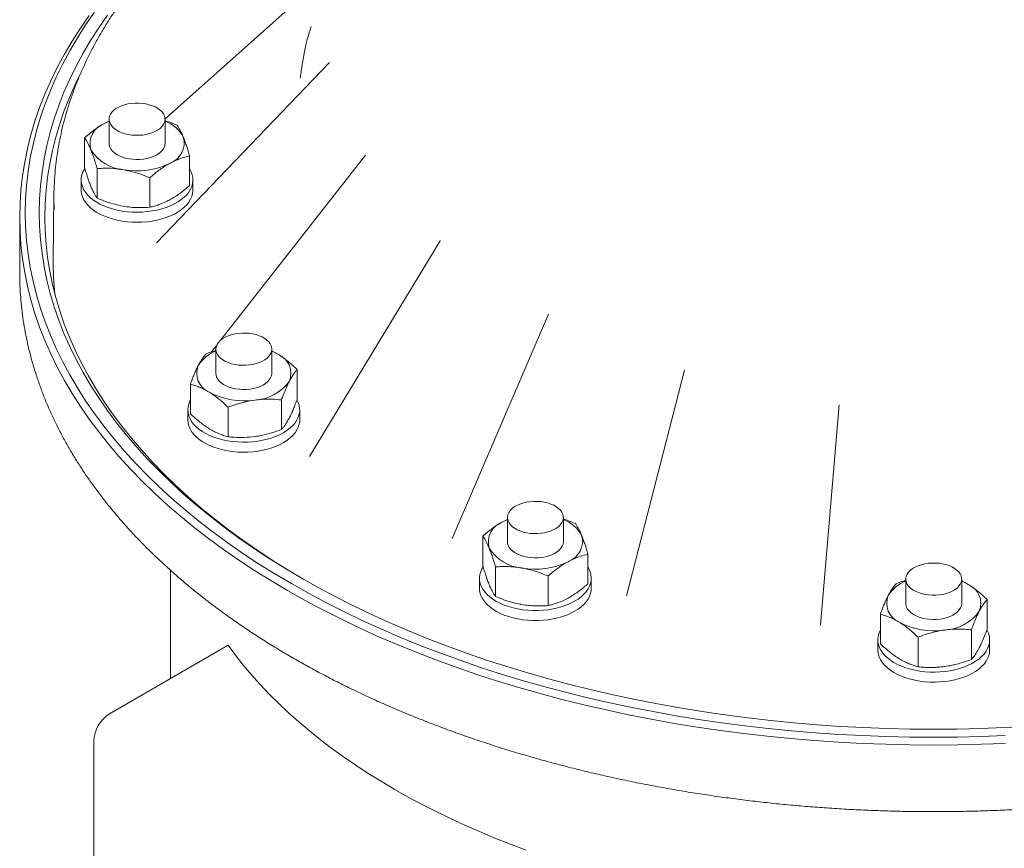
# Model space of a CAD drawing. Units: millimetres. Extents: x 4 to 417, y 5 to 293.
# Drawn here: x 106 to 141, y 172 to 202 of the extents above; entities that cross this region are included whole.
import ezdxf

# ---------------------------------------------------------------- set-up
doc = ezdxf.new("R2010")
doc.units = ezdxf.units.MM

msp = doc.modelspace()

# ---------------------------------------------------------------- linework, layer by layer
at = {"color": 7, "linetype": 'Continuous', "lineweight": 0}
for p, q in [((116.735, 203.805), (110.728, 198.455)), ((116.601, 200.457), (110.426, 194.018)), ((116.614, 200.467), (116.603, 200.456)), ((115.566, 199.921), (115.567, 199.927)), ((108.728, 198.44), (108.728, 197.575)), ((110.728, 197.575), (110.728, 198.44)), ((107.848, 196.717), (107.848, 197.776)), ((111.609, 196.067), (111.609, 197.126)), ((117.903, 197.153), (112.724, 190.542)), ((108.3, 195.615), (108.3, 196.673)), ((107.728, 196.268), (107.728, 195.909)), ((110.181, 195.29), (110.181, 196.348)), ((111.728, 195.909), (111.728, 196.268)), ((106.753, 195.697), (106.729, 193.408)), ((105.528, 194.929), (105.528, 192.969)), ((120.567, 194.091), (115.895, 186.377)), ((120.575, 194.1), (120.569, 194.09)), ((105.531, 192.753), (105.528, 192.969)), ((124.446, 191.471), (120.997, 183.445)), ((112.576, 190.354), (112.391, 190.117)), ((112.547, 190.214), (112.547, 189.348)), ((114.547, 189.348), (114.547, 190.214)), ((115.457, 188.427), (115.457, 189.486)), ((129.308, 189.465), (127.236, 181.389)), ((111.636, 187.905), (111.636, 188.963)), ((112.983, 187.08), (112.983, 188.139)), ((114.894, 187.342), (114.894, 188.4)), ((134.85, 188.224), (134.178, 180.344)), ((111.547, 188.042), (111.547, 187.683)), ((115.547, 187.683), (115.547, 188.042)), ((122.812, 184.04), (122.978, 184.123)), ((122.978, 184.192), (122.978, 183.326)), ((124.978, 183.326), (124.978, 184.192)), ((122.098, 182.469), (122.098, 183.527)), ((125.859, 181.819), (125.859, 182.877)), ((110.928, 182.301), (110.928, 178.433)), ((122.55, 181.366), (122.55, 182.425)), ((121.978, 182.02), (121.978, 181.661)), ((124.431, 181.041), (124.431, 182.1)), ((125.978, 181.661), (125.978, 182.02)), ((137.228, 181.988), (137.228, 181.122)), ((139.228, 181.122), (139.228, 181.988)), ((140.138, 180.201), (140.138, 181.259)), ((136.318, 179.678), (136.318, 180.737)), ((139.575, 179.115), (139.575, 180.174)), ((136.228, 179.816), (136.228, 179.456)), ((137.665, 178.854), (137.665, 179.912)), ((140.228, 179.456), (140.228, 179.816)), ((112.985, 179.62), (108.742, 177.171)), ((108.176, 156.267), (108.176, 176.191))]:
    msp.add_line(p, q, dxfattribs=at)
at = {"color": 7, "linetype": 'Continuous', "lineweight": 0, "flags": 128}
for points in [[(140.778, 176.389), (139.929, 176.356), (139.079, 176.337), (138.228, 176.331), (137.378, 176.337), (136.527, 176.356), (135.678, 176.389), (134.831, 176.433), (133.986, 176.491), (133.144, 176.562), (132.306, 176.645), (131.471, 176.741), (130.641, 176.849), (129.817, 176.97), (128.998, 177.103), (128.185, 177.249), (127.38, 177.407), (126.581, 177.577), (125.791, 177.759), (125.009, 177.953), (124.237, 178.158), (123.474, 178.376), (122.721, 178.604), (121.978, 178.844), (121.247, 179.095), (120.528, 179.358), (119.82, 179.63), (119.125, 179.914), (118.444, 180.208), (117.775, 180.512), (117.121, 180.826), (116.482, 181.15), (115.857, 181.483), (115.247, 181.826), (114.654, 182.178), (114.076, 182.538), (113.515, 182.908), (112.971, 183.285), (112.444, 183.671), (111.935, 184.065), (111.444, 184.466), (110.972, 184.874), (110.518, 185.289), (110.083, 185.712), (109.667, 186.14), (109.271, 186.575), (108.894, 187.015), (108.538, 187.461), (108.202, 187.913), (107.887, 188.369), (107.593, 188.83), (107.319, 189.295), (107.067, 189.764), (106.836, 190.237), (106.626, 190.713), (106.439, 191.192), (106.273, 191.673), (106.129, 192.157), (106.006, 192.644), (105.906, 193.131), (105.829, 193.62), (105.773, 194.111), (105.74, 194.601), (105.728, 195.092), (105.74, 195.584), (105.773, 196.074), (105.829, 196.565), (105.906, 197.054), (106.006, 197.541), (106.129, 198.027), (106.273, 198.512), (106.439, 198.993), (106.626, 199.472), (106.836, 199.948), (107.067, 200.421), (107.319, 200.89), (107.593, 201.355), (107.887, 201.816), (108.202, 202.272)], [(140.794, 176.11), (139.94, 176.078), (139.084, 176.058), (138.228, 176.052), (137.372, 176.058), (136.517, 176.078), (135.663, 176.11), (134.81, 176.155), (133.96, 176.213), (133.113, 176.284), (132.269, 176.368), (131.43, 176.464), (130.595, 176.574), (129.765, 176.695), (128.941, 176.829), (128.123, 176.976), (127.313, 177.135), (126.51, 177.306), (125.715, 177.489), (124.928, 177.684), (124.151, 177.891), (123.383, 178.109), (122.625, 178.34), (121.878, 178.581), (121.143, 178.834), (120.419, 179.097), (119.707, 179.372), (119.008, 179.657), (118.322, 179.953), (117.65, 180.259), (116.991, 180.575), (116.348, 180.901), (115.719, 181.236), (115.106, 181.581), (114.509, 181.935), (113.928, 182.298), (113.363, 182.669), (112.816, 183.049), (112.286, 183.437), (111.774, 183.833), (111.279, 184.237), (110.804, 184.648), (110.347, 185.066), (109.909, 185.491), (109.491, 185.922), (109.093, 186.359), (108.714, 186.802), (108.355, 187.251), (108.018, 187.705), (107.7, 188.164), (107.404, 188.628), (107.129, 189.096), (106.875, 189.568), (106.643, 190.043), (106.432, 190.522), (106.243, 191.004), (106.076, 191.489), (105.931, 191.976), (105.808, 192.465), (105.708, 192.956), (105.629, 193.448), (105.573, 193.941), (105.54, 194.435), (105.528, 194.929), (105.54, 195.423), (105.573, 195.917), (105.629, 196.41), (105.708, 196.902), (105.808, 197.393), (105.931, 197.882), (106.076, 198.369), (106.243, 198.854), (106.432, 199.336), (106.643, 199.815), (106.875, 200.291), (107.129, 200.763), (107.404, 201.231), (107.7, 201.694), (108.018, 202.153)], [(141.573, 176.72), (140.739, 176.676), (139.903, 176.645), (139.066, 176.626), (138.228, 176.619), (137.391, 176.626), (136.554, 176.645), (135.718, 176.676), (134.883, 176.72), (134.051, 176.777), (133.222, 176.847), (132.397, 176.929), (131.575, 177.023), (130.758, 177.13), (129.946, 177.249), (129.14, 177.38), (128.34, 177.523), (127.546, 177.679), (126.761, 177.846), (125.982, 178.025), (125.213, 178.216), (124.452, 178.419), (123.701, 178.633), (122.959, 178.858), (122.228, 179.094), (121.508, 179.341), (120.8, 179.6), (120.103, 179.868), (119.419, 180.147), (118.748, 180.437), (118.09, 180.736), (117.446, 181.045), (116.816, 181.364), (116.201, 181.692), (115.601, 182.03), (115.016, 182.376), (114.448, 182.731), (113.895, 183.095), (113.36, 183.467), (112.841, 183.847), (112.34, 184.234), (111.856, 184.629), (111.391, 185.031), (110.944, 185.44), (110.515, 185.856), (110.106, 186.278), (109.716, 186.706), (109.346, 187.14), (108.995, 187.579), (108.664, 188.023), (108.354, 188.472), (108.064, 188.926), (107.794, 189.384), (107.546, 189.846), (107.319, 190.311), (107.112, 190.78), (106.928, 191.252), (106.764, 191.726), (106.622, 192.203), (106.502, 192.681), (106.404, 193.161), (106.327, 193.643), (106.272, 194.126), (106.239, 194.609), (106.228, 195.092), (106.239, 195.576), (106.272, 196.059), (106.327, 196.542), (106.404, 197.023), (106.502, 197.504), (106.622, 197.982), (106.764, 198.459), (106.928, 198.933), (107.112, 199.405), (107.319, 199.874), (107.546, 200.339), (107.794, 200.801), (108.064, 201.259), (108.354, 201.713), (108.664, 202.162)], [(115.693, 181.977), (115.161, 182.293), (114.596, 182.645), (114.047, 183.007), (113.515, 183.376), (113, 183.754), (112.502, 184.139), (112.021, 184.531), (111.559, 184.931), (111.114, 185.337), (110.689, 185.75), (110.282, 186.17), (109.894, 186.595), (109.526, 187.026), (109.178, 187.462), (108.849, 187.904), (108.54, 188.35), (108.252, 188.801), (107.985, 189.256), (107.738, 189.715), (107.512, 190.178), (107.307, 190.644), (107.123, 191.112), (106.961, 191.584), (106.82, 192.057), (106.7, 192.533), (106.602, 193.01), (106.526, 193.489), (106.472, 193.968), (106.439, 194.449), (106.428, 194.929), (106.439, 195.41), (106.472, 195.89), (106.526, 196.369), (106.602, 196.848), (106.7, 197.325), (106.82, 197.801), (106.961, 198.275), (107.123, 198.746), (107.307, 199.215), (107.512, 199.68), (107.678, 200.024)], [(110.727, 198.406), (110.71, 198.331), (110.677, 198.258), (110.628, 198.188), (110.563, 198.122), (110.484, 198.062), (110.392, 198.009), (110.289, 197.962), (110.176, 197.924), (110.055, 197.895), (109.929, 197.875), (109.8, 197.864), (109.669, 197.864), (109.539, 197.873), (109.413, 197.893), (109.291, 197.921), (109.178, 197.958), (109.073, 198.004), (108.98, 198.057), (108.9, 198.117), (108.834, 198.182), (108.783, 198.251), (108.749, 198.324), (108.731, 198.399), (108.73, 198.475), (108.746, 198.549), (108.779, 198.623), (108.829, 198.692), (108.893, 198.758), (108.972, 198.818), (109.064, 198.872), (109.168, 198.918), (109.281, 198.956), (109.401, 198.986), (109.527, 199.006), (109.657, 199.016), (109.788, 199.017), (109.917, 199.007), (110.044, 198.988), (110.165, 198.96), (110.279, 198.922), (110.383, 198.877), (110.476, 198.824), (110.556, 198.764), (110.622, 198.699), (110.673, 198.629), (110.708, 198.556), (110.726, 198.482), (110.727, 198.406)], [(108.728, 198.368), (108.697, 198.355), (108.562, 198.289)], [(108.728, 197.575), (108.733, 197.516), (108.755, 197.442), (108.794, 197.369), (108.848, 197.301), (108.918, 197.237), (109.001, 197.179), (109.097, 197.127), (109.203, 197.083), (109.319, 197.048), (109.441, 197.022), (109.569, 197.005), (109.699, 196.998), (109.83, 197), (109.959, 197.013), (110.084, 197.035), (110.203, 197.067), (110.314, 197.107), (110.414, 197.155), (110.504, 197.21), (110.579, 197.272), (110.641, 197.338), (110.686, 197.409)], [(111.609, 196.661), (111.612, 196.657), (111.665, 196.556), (111.702, 196.453), (111.723, 196.349), (111.728, 196.244), (111.716, 196.139), (111.687, 196.035), (111.642, 195.933), (111.582, 195.834), (111.505, 195.739), (111.415, 195.648), (111.31, 195.562), (111.192, 195.482), (111.062, 195.408), (110.921, 195.341), (110.77, 195.283), (110.61, 195.232), (110.444, 195.19), (110.271, 195.157), (110.093, 195.133), (109.913, 195.119), (109.731, 195.114), (109.549, 195.118), (109.369, 195.132), (109.192, 195.156), (109.019, 195.189), (108.852, 195.231), (108.692, 195.281), (108.54, 195.339), (108.399, 195.406), (108.269, 195.479), (108.15, 195.559), (108.045, 195.645), (107.954, 195.736), (107.877, 195.831), (107.816, 195.93), (107.771, 196.032), (107.742, 196.135), (107.729, 196.24), (107.733, 196.345), (107.753, 196.45), (107.79, 196.553), (107.843, 196.653), (107.857, 196.676)], [(111.728, 195.909), (111.728, 195.884), (111.716, 195.78), (111.687, 195.676), (111.642, 195.574), (111.582, 195.475), (111.505, 195.379), (111.415, 195.288), (111.31, 195.202), (111.192, 195.122), (111.062, 195.049), (110.921, 194.982), (110.77, 194.923), (110.61, 194.873), (110.444, 194.831), (110.271, 194.798), (110.093, 194.774), (109.913, 194.759), (109.731, 194.754), (109.549, 194.759), (109.369, 194.773), (109.192, 194.797), (109.019, 194.83), (108.852, 194.871), (108.692, 194.922), (108.54, 194.98), (108.399, 195.046), (108.269, 195.12), (108.15, 195.2), (108.045, 195.285), (107.954, 195.376), (107.877, 195.472), (107.816, 195.571), (107.771, 195.672), (107.742, 195.776), (107.729, 195.881), (107.728, 195.909)], [(114.441, 190.472), (114.492, 190.403), (114.526, 190.33), (114.544, 190.255), (114.545, 190.18), (114.529, 190.105), (114.495, 190.032), (114.446, 189.962), (114.381, 189.896), (114.302, 189.836), (114.21, 189.782), (114.107, 189.736), (113.994, 189.698), (113.874, 189.668), (113.748, 189.648), (113.618, 189.638), (113.487, 189.638), (113.357, 189.647), (113.231, 189.666), (113.11, 189.695), (112.996, 189.732), (112.892, 189.778), (112.799, 189.831), (112.718, 189.89), (112.652, 189.955), (112.602, 190.025), (112.567, 190.098), (112.549, 190.173), (112.548, 190.248), (112.565, 190.323), (112.598, 190.396), (112.647, 190.466), (112.712, 190.532), (112.791, 190.592), (112.883, 190.646), (112.986, 190.692), (113.099, 190.73), (113.219, 190.759), (113.346, 190.779), (113.475, 190.79), (113.606, 190.79), (113.736, 190.781), (113.862, 190.762), (113.983, 190.733), (114.097, 190.696), (114.201, 190.65), (114.294, 190.597), (114.375, 190.538), (114.441, 190.472)], [(114.547, 190.142), (114.654, 190.093), (114.783, 190.022)], [(112.547, 189.348), (112.552, 189.29), (112.573, 189.215), (112.612, 189.143), (112.666, 189.074), (112.736, 189.01), (112.819, 188.952), (112.915, 188.901), (113.022, 188.857), (113.137, 188.822), (113.26, 188.795), (113.387, 188.778), (113.517, 188.771), (113.648, 188.774), (113.777, 188.787), (113.902, 188.809), (114.021, 188.84), (114.132, 188.88), (114.233, 188.928), (114.322, 188.984), (114.398, 189.045), (114.459, 189.112), (114.505, 189.183), (114.534, 189.256), (114.546, 189.332), (114.547, 189.348)], [(115.448, 188.401), (115.494, 188.304), (115.528, 188.201), (115.544, 188.096), (115.545, 187.991), (115.528, 187.886), (115.496, 187.783), (115.447, 187.682), (115.382, 187.584), (115.302, 187.489), (115.208, 187.399), (115.1, 187.315), (114.979, 187.236), (114.846, 187.164), (114.702, 187.1), (114.549, 187.043), (114.388, 186.994), (114.219, 186.955), (114.045, 186.924), (113.867, 186.902), (113.686, 186.89), (113.504, 186.888), (113.322, 186.895), (113.143, 186.911), (112.966, 186.937), (112.795, 186.972), (112.629, 187.016), (112.471, 187.068), (112.322, 187.129), (112.184, 187.197), (112.056, 187.272), (111.941, 187.353), (111.839, 187.441), (111.752, 187.533), (111.679, 187.629), (111.622, 187.729), (111.58, 187.831), (111.555, 187.935), (111.547, 188.04), (111.555, 188.145), (111.579, 188.249), (111.62, 188.352), (111.636, 188.384)], [(115.547, 187.683), (115.545, 187.632), (115.528, 187.527), (115.496, 187.424), (115.447, 187.323), (115.382, 187.224), (115.302, 187.13), (115.208, 187.04), (115.1, 186.955), (114.979, 186.877), (114.846, 186.805), (114.702, 186.74), (114.549, 186.684), (114.388, 186.635), (114.219, 186.595), (114.045, 186.565), (113.867, 186.543), (113.686, 186.531), (113.504, 186.528), (113.322, 186.535), (113.143, 186.552), (112.966, 186.578), (112.795, 186.613), (112.629, 186.657), (112.471, 186.709), (112.322, 186.77), (112.184, 186.838), (112.056, 186.913), (111.941, 186.994), (111.839, 187.081), (111.752, 187.173), (111.679, 187.27), (111.622, 187.369), (111.58, 187.472), (111.555, 187.576), (111.547, 187.681), (111.547, 187.683)], [(124.529, 184.674), (124.633, 184.628), (124.726, 184.575), (124.806, 184.515), (124.872, 184.45), (124.923, 184.381), (124.958, 184.308), (124.976, 184.233), (124.977, 184.158), (124.96, 184.083), (124.927, 184.01), (124.878, 183.94), (124.813, 183.874), (124.734, 183.814), (124.642, 183.76), (124.539, 183.714), (124.426, 183.676), (124.305, 183.646), (124.179, 183.626), (124.05, 183.616), (123.919, 183.616), (123.789, 183.625), (123.663, 183.644), (123.541, 183.673), (123.428, 183.71), (123.323, 183.756), (123.23, 183.809), (123.15, 183.868), (123.084, 183.933), (123.033, 184.003), (122.999, 184.076), (122.981, 184.151), (122.98, 184.226), (122.996, 184.301), (123.029, 184.374), (123.079, 184.444), (123.143, 184.51), (123.222, 184.57), (123.314, 184.624), (123.418, 184.67), (123.531, 184.708), (123.651, 184.737), (123.777, 184.757), (123.907, 184.768), (124.038, 184.768), (124.167, 184.759), (124.294, 184.74), (124.415, 184.711), (124.529, 184.674)], [(122.812, 184.04), (122.947, 184.107), (122.978, 184.12)], [(122.978, 183.326), (122.983, 183.268), (123.005, 183.193), (123.044, 183.121), (123.098, 183.052), (123.168, 182.988), (123.251, 182.93), (123.347, 182.879), (123.453, 182.835), (123.569, 182.8), (123.691, 182.773), (123.819, 182.756), (123.949, 182.749), (124.08, 182.752), (124.209, 182.765), (124.334, 182.787), (124.453, 182.818), (124.564, 182.858), (124.664, 182.906), (124.754, 182.962), (124.829, 183.023), (124.891, 183.09), (124.936, 183.161), (124.965, 183.234), (124.978, 183.309), (124.978, 183.326)], [(138.288, 182.564), (138.417, 182.554), (138.544, 182.535), (138.665, 182.507), (138.779, 182.47), (138.883, 182.424), (138.976, 182.371), (139.056, 182.311), (139.122, 182.246), (139.173, 182.176), (139.208, 182.104), (139.226, 182.029), (139.227, 181.953), (139.21, 181.878), (139.177, 181.805), (139.128, 181.735), (139.063, 181.67), (138.984, 181.61), (138.892, 181.556), (138.789, 181.51), (138.676, 181.471), (138.555, 181.442), (138.429, 181.422), (138.3, 181.412), (138.169, 181.411), (138.039, 181.421), (137.913, 181.44), (137.791, 181.468), (137.678, 181.506), (137.573, 181.551), (137.48, 181.604), (137.4, 181.664), (137.334, 181.729), (137.283, 181.799), (137.249, 181.872), (137.231, 181.946), (137.23, 182.022), (137.246, 182.097), (137.279, 182.17), (137.329, 182.24), (137.393, 182.305), (137.472, 182.366), (137.564, 182.419), (137.668, 182.466), (137.781, 182.504), (137.901, 182.533), (138.027, 182.553), (138.157, 182.563), (138.288, 182.564)], [(125.859, 182.413), (125.89, 182.358), (125.936, 182.256), (125.965, 182.153), (125.978, 182.048), (125.974, 181.943), (125.953, 181.838), (125.917, 181.735), (125.864, 181.635), (125.795, 181.537), (125.712, 181.444), (125.614, 181.355), (125.503, 181.272), (125.378, 181.195), (125.243, 181.125), (125.097, 181.063), (124.941, 181.008), (124.778, 180.962), (124.608, 180.924), (124.433, 180.895), (124.254, 180.876), (124.072, 180.867), (123.89, 180.866), (123.709, 180.876), (123.53, 180.895), (123.354, 180.923), (123.184, 180.96), (123.021, 181.006), (122.865, 181.061), (122.718, 181.123), (122.582, 181.193), (122.458, 181.27), (122.346, 181.353), (122.248, 181.441), (122.164, 181.534), (122.095, 181.632), (122.041, 181.732), (122.004, 181.835), (121.983, 181.939), (121.979, 182.044), (121.991, 182.149), (122.02, 182.253), (122.064, 182.355), (122.107, 182.428)], [(139.465, 181.795), (139.336, 181.866), (139.228, 181.916)], [(125.978, 181.661), (125.974, 181.584), (125.953, 181.479), (125.917, 181.376), (125.864, 181.276), (125.795, 181.178), (125.712, 181.085), (125.614, 180.996), (125.503, 180.913), (125.378, 180.836), (125.243, 180.766), (125.097, 180.703), (124.941, 180.649), (124.778, 180.602), (124.608, 180.565), (124.433, 180.536), (124.254, 180.517), (124.072, 180.507), (123.89, 180.507), (123.709, 180.516), (123.53, 180.535), (123.354, 180.564), (123.184, 180.601), (123.021, 180.647), (122.865, 180.701), (122.718, 180.764), (122.582, 180.834), (122.458, 180.91), (122.346, 180.993), (122.248, 181.082), (122.164, 181.175), (122.095, 181.272), (122.041, 181.373), (122.004, 181.476), (121.983, 181.58), (121.978, 181.661)], [(137.228, 181.122), (137.233, 181.063), (137.255, 180.989), (137.294, 180.917), (137.348, 180.848), (137.418, 180.784), (137.501, 180.726), (137.597, 180.675), (137.703, 180.631), (137.819, 180.595), (137.941, 180.569), (138.069, 180.552), (138.199, 180.545), (138.33, 180.548), (138.459, 180.56), (138.584, 180.582), (138.703, 180.614), (138.814, 180.654), (138.914, 180.702), (139.004, 180.757), (139.079, 180.819), (139.141, 180.886), (139.186, 180.956), (139.215, 181.03), (139.228, 181.105), (139.228, 181.122)], [(140.131, 180.171), (140.153, 180.129), (140.195, 180.026), (140.22, 179.922), (140.228, 179.817), (140.22, 179.712), (140.196, 179.608), (140.155, 179.506), (140.098, 179.406), (140.026, 179.309), (139.939, 179.217), (139.837, 179.13), (139.723, 179.048), (139.596, 178.973), (139.457, 178.905), (139.309, 178.844), (139.151, 178.791), (138.986, 178.747), (138.814, 178.712), (138.638, 178.686), (138.458, 178.669), (138.277, 178.661), (138.095, 178.664), (137.914, 178.675), (137.736, 178.697), (137.561, 178.727), (137.393, 178.767), (137.231, 178.815), (137.077, 178.871), (136.933, 178.936), (136.8, 179.007), (136.679, 179.086), (136.57, 179.17), (136.475, 179.26), (136.395, 179.354), (136.33, 179.452), (136.281, 179.553), (136.247, 179.657), (136.23, 179.761), (136.23, 179.866), (136.247, 179.971), (136.279, 180.074), (136.318, 180.158)], [(123.65, 172.296), (123.085, 172.508), (122.529, 172.727), (121.983, 172.955), (121.447, 173.19), (120.92, 173.433), (120.405, 173.683), (119.9, 173.94), (119.406, 174.205), (118.924, 174.477), (118.454, 174.755), (117.996, 175.04), (117.549, 175.331), (117.116, 175.629), (116.695, 175.933), (116.288, 176.242), (115.894, 176.558), (115.513, 176.879), (115.147, 177.205), (114.794, 177.536), (114.456, 177.872), (114.132, 178.213), (113.822, 178.559), (113.528, 178.908), (113.249, 179.262), (112.985, 179.62)], [(140.228, 179.456), (140.22, 179.353), (140.196, 179.249), (140.155, 179.146), (140.098, 179.047), (140.026, 178.95), (139.939, 178.858), (139.837, 178.771), (139.723, 178.689), (139.596, 178.614), (139.457, 178.545), (139.309, 178.485), (139.151, 178.432), (138.986, 178.388), (138.814, 178.352), (138.638, 178.326), (138.458, 178.309), (138.277, 178.302), (138.095, 178.304), (137.914, 178.316), (137.736, 178.337), (137.561, 178.368), (137.393, 178.407), (137.231, 178.456), (137.077, 178.512), (136.933, 178.576), (136.8, 178.648), (136.679, 178.726), (136.57, 178.811), (136.475, 178.9), (136.395, 178.995), (136.33, 179.093), (136.281, 179.194), (136.247, 179.297), (136.23, 179.402), (136.228, 179.456)]]:
    msp.add_lwpolyline(points, dxfattribs=at)
at = {"color": 7, "linetype": 'Continuous', "lineweight": 0}
for centre, radius, start, end in [((110.367, 197.291), 1.136, 26.6566, 71.4727), ((108.819, 197.558), 0.774, 109.4311, 195.7309), ((110.637, 197.591), 0.774, 289.4311, 15.7309), ((109.348, 198.12), 1.489, 211.2028, 265.8637), ((110.37, 197.577), 0.358, 331.9467, 359.5695), ((109.728, 199.228), 2.639, 259.3448, 296.2305), ((117.249, 195.585), 10.496, 176.7613, 182.0899), ((117.258, 193.297), 10.53, 179.3925, 186.115), ((112.953, 189.002), 1.21, 109.6, 148.7413), ((114.501, 189.348), 0.73, 337.3578, 67.2667), ((112.592, 189.349), 0.73, 157.3578, 247.2667), ((113.861, 190.007), 1.616, 272.7341, 324.4063), ((113.537, 190.923), 2.561, 241.3673, 279.0153), ((123.069, 183.31), 0.774, 109.4311, 195.7309), ((124.572, 182.991), 1.2, 27.91, 70.2193), ((124.887, 183.343), 0.774, 289.4311, 15.7309), ((123.598, 183.872), 1.489, 211.2028, 265.8637), ((123.978, 184.979), 2.639, 259.3448, 296.2305), ((137.68, 180.72), 1.278, 110.6841, 147.6572), ((139.183, 181.122), 0.73, 337.3578, 67.2667), ((137.274, 181.122), 0.73, 157.3578, 247.2667), ((138.543, 181.781), 1.616, 272.7341, 324.4063), ((138.219, 182.696), 2.561, 241.3673, 279.0153), ((109.396, 176.14), 1.22, 122.3869, 177.6131)]:
    msp.add_arc(centre, radius, start, end, dxfattribs=at)
for points, knots in [([(111.636, 205.412), (111.606, 205.384), (111.451, 205.244), (111.185, 204.987), (110.838, 204.64), (110.505, 204.289), (110.186, 203.933), (109.88, 203.573), (109.587, 203.21), (109.308, 202.843), (109.043, 202.472), (108.792, 202.098), (108.555, 201.72), (108.333, 201.34), (108.124, 200.957), (107.93, 200.572), (107.751, 200.184), (107.586, 199.794), (107.436, 199.402), (107.301, 199.008), (107.18, 198.613), (107.074, 198.216), (106.983, 197.818), (106.908, 197.419), (106.846, 197.02), (106.801, 196.62), (106.776, 196.343), (106.771, 196.2), (106.77, 196.19)], [0, 0, 0, 0, 0.01021, 0.051569, 0.092918, 0.134258, 0.175585, 0.216897, 0.258194, 0.299472, 0.34073, 0.381966, 0.423177, 0.464362, 0.505519, 0.546647, 0.587744, 0.62881, 0.669843, 0.710845, 0.751816, 0.792757, 0.833669, 0.874556, 0.915419, 0.956263, 0.997091, 1, 1, 1, 1]), ([(115.956, 201.757), (115.901, 201.583), (115.785, 201.218), (115.714, 200.841), (115.677, 200.644)], [0, 0, 0, 0, 0.476975, 1, 1, 1, 1]), ([(115.676, 200.645), (115.65, 200.493), (115.609, 200.254), (115.579, 200.014), (115.569, 199.927)], [0, 0, 0, 0, 0.637413, 1, 1, 1, 1]), ([(108.562, 198.289), (108.579, 198.298), (108.634, 198.328), (108.69, 198.353), (108.728, 198.371)], [0, 0, 0, 0, 0.304545, 1, 1, 1, 1]), ([(110.728, 198.385), (110.754, 198.377), (110.899, 198.336), (111.04, 198.277), (111.156, 198.228)], [0, 0, 0, 0, 0.176551, 1, 1, 1, 1]), ([(107.848, 197.776), (107.905, 197.825), (108.021, 197.923), (108.198, 198.059), (108.379, 198.184), (108.501, 198.254), (108.562, 198.289)], [0, 0, 0, 0, 0.247269, 0.495363, 0.746874, 1, 1, 1, 1]), ([(111.156, 198.228), (111.174, 198.202), (111.211, 198.148), (111.267, 198.05), (111.324, 197.937), (111.363, 197.847), (111.382, 197.801)], [0, 0, 0, 0, 0.247269, 0.495363, 0.746874, 1, 1, 1, 1]), ([(108.074, 197.349), (108.069, 197.361), (108.046, 197.417), (108.005, 197.506), (107.952, 197.609), (107.9, 197.7), (107.865, 197.75), (107.848, 197.776)], [0, 0, 0, 0, 0.070054, 0.299811, 0.53083, 0.765025, 1, 1, 1, 1]), ([(111.382, 197.801), (111.388, 197.788), (111.411, 197.731), (111.451, 197.623), (111.504, 197.469), (111.557, 197.303), (111.591, 197.185), (111.609, 197.126)], [0, 0, 0, 0, 0.070054, 0.299811, 0.53083, 0.765025, 1, 1, 1, 1]), ([(108.3, 196.673), (108.282, 196.735), (108.245, 196.86), (108.189, 197.036), (108.132, 197.202), (108.093, 197.3), (108.074, 197.349)], [0, 0, 0, 0, 0.247269, 0.495363, 0.746874, 1, 1, 1, 1]), ([(110.686, 197.409), (110.677, 197.394), (110.666, 197.374), (110.651, 197.355), (110.647, 197.35)], [0, 0, 0, 0, 0.78017, 1, 1, 1, 1]), ([(111.609, 197.126), (111.551, 197.112), (111.436, 197.085), (111.258, 197.027), (111.078, 196.955), (110.956, 196.892), (110.895, 196.861)], [0, 0, 0, 0, 0.247269, 0.495363, 0.746874, 1, 1, 1, 1]), ([(108.074, 196.042), (108.069, 196.055), (108.046, 196.112), (108.005, 196.22), (107.952, 196.374), (107.9, 196.54), (107.865, 196.658), (107.848, 196.717)], [0, 0, 0, 0, 0.070054, 0.299811, 0.53083, 0.765025, 1, 1, 1, 1]), ([(109.241, 196.635), (109.119, 196.652), (108.874, 196.686), (108.56, 196.689), (108.371, 196.677), (108.3, 196.673)], [0, 0, 0, 0, 0.382525, 0.770595, 1, 1, 1, 1]), ([(110.181, 196.348), (110.065, 196.394), (109.834, 196.487), (109.518, 196.581), (109.319, 196.619), (109.241, 196.635)], [0, 0, 0, 0, 0.375116, 0.753651, 1, 1, 1, 1]), ([(110.895, 196.861), (110.878, 196.851), (110.805, 196.811), (110.677, 196.732), (110.511, 196.616), (110.345, 196.488), (110.236, 196.395), (110.181, 196.348)], [0, 0, 0, 0, 0.070054, 0.299811, 0.53083, 0.765025, 1, 1, 1, 1]), ([(108.3, 195.615), (108.282, 195.641), (108.245, 195.695), (108.189, 195.793), (108.132, 195.906), (108.093, 195.997), (108.074, 196.042)], [0, 0, 0, 0, 0.2472686, 0.4953626, 0.746874, 1, 1, 1, 1]), ([(111.609, 196.067), (111.551, 196.018), (111.436, 195.92), (111.258, 195.784), (111.078, 195.659), (110.956, 195.589), (110.895, 195.554)], [0, 0, 0, 0, 0.247269, 0.495363, 0.746874, 1, 1, 1, 1]), ([(109.241, 195.328), (109.119, 195.353), (108.874, 195.404), (108.56, 195.509), (108.371, 195.586), (108.3, 195.615)], [0, 0, 0, 0, 0.382525, 0.770595, 1, 1, 1, 1]), ([(110.895, 195.554), (110.878, 195.545), (110.805, 195.506), (110.677, 195.446), (110.511, 195.381), (110.345, 195.328), (110.236, 195.303), (110.181, 195.29)], [0, 0, 0, 0, 0.070054, 0.299811, 0.53083, 0.765025, 1, 1, 1, 1]), ([(110.181, 195.29), (110.065, 195.283), (109.834, 195.271), (109.518, 195.286), (109.319, 195.316), (109.241, 195.328)], [0, 0, 0, 0, 0.375116, 0.753651, 1, 1, 1, 1]), ([(105.532, 192.74), (105.533, 192.688), (105.535, 192.498), (105.554, 192.169), (105.59, 191.754), (105.641, 191.34), (105.707, 190.926), (105.788, 190.514), (105.884, 190.102), (105.994, 189.692), (106.119, 189.283), (106.26, 188.876), (106.414, 188.47), (106.584, 188.066), (106.768, 187.665), (106.967, 187.266), (107.18, 186.869), (107.408, 186.476), (107.65, 186.085), (107.907, 185.697), (108.177, 185.313), (108.462, 184.932), (108.76, 184.555), (109.072, 184.182), (109.398, 183.813), (109.737, 183.448), (110.089, 183.088), (110.455, 182.733), (110.833, 182.383), (111.224, 182.037), (111.627, 181.697), (112.043, 181.362), (112.471, 181.033), (112.91, 180.71), (113.361, 180.392), (113.824, 180.08), (114.297, 179.774), (114.782, 179.475), (115.277, 179.182), (115.783, 178.896), (116.299, 178.616), (116.825, 178.342), (117.36, 178.076), (117.905, 177.817), (118.459, 177.564), (119.023, 177.319), (119.594, 177.081), (120.175, 176.851), (120.763, 176.628), (121.359, 176.412), (121.963, 176.204), (122.574, 176.004), (123.192, 175.811), (123.817, 175.627), (124.449, 175.45), (125.086, 175.281), (125.73, 175.121), (126.379, 174.968), (127.034, 174.824), (127.693, 174.688), (128.357, 174.56), (129.026, 174.441), (129.699, 174.33), (130.375, 174.228), (131.056, 174.134), (131.739, 174.048), (132.425, 173.972), (133.114, 173.903), (133.805, 173.844), (134.499, 173.793), (135.194, 173.751), (135.89, 173.717), (136.587, 173.692), (137.285, 173.676), (137.983, 173.669), (138.682, 173.67), (139.38, 173.68), (140.078, 173.699), (140.775, 173.726), (141.471, 173.762), (142.165, 173.807), (142.858, 173.861), (143.548, 173.923), (144.237, 173.994), (144.922, 174.073), (145.604, 174.161), (146.284, 174.258), (146.959, 174.362), (147.631, 174.476), (148.298, 174.598), (148.961, 174.728), (149.619, 174.866), (150.272, 175.013), (150.919, 175.168), (151.561, 175.331), (152.197, 175.502), (152.826, 175.681), (153.449, 175.868), (154.065, 176.063), (154.674, 176.265), (155.276, 176.475), (155.87, 176.693), (156.456, 176.919), (157.033, 177.151), (157.603, 177.391), (158.163, 177.639), (158.715, 177.893), (159.257, 178.155), (159.79, 178.423), (160.313, 178.698), (160.826, 178.98), (161.329, 179.269), (161.821, 179.564), (162.302, 179.866), (162.773, 180.173), (163.233, 180.487), (163.681, 180.807), (164.117, 181.132), (164.541, 181.464), (164.954, 181.801), (165.354, 182.143), (165.742, 182.49), (166.117, 182.843), (166.479, 183.2), (166.828, 183.563), (167.163, 183.929), (167.486, 184.301), (167.794, 184.676), (168.089, 185.055), (168.37, 185.439), (168.637, 185.825), (168.889, 186.216), (169.127, 186.609), (169.351, 187.005), (169.56, 187.404), (169.755, 187.806), (169.934, 188.209), (170.099, 188.615), (170.25, 189.023), (170.385, 189.433), (170.505, 189.843), (170.61, 190.256), (170.701, 190.669), (170.776, 191.083), (170.837, 191.497), (170.882, 191.913), (170.913, 192.327), (170.922, 192.602), (170.926, 192.739)], [0, 0, 0, 0, 0.00251, 0.009219, 0.01593, 0.022643, 0.02936, 0.036083, 0.042812, 0.049549, 0.056295, 0.063052, 0.069818, 0.076596, 0.083385, 0.090185, 0.096997, 0.103821, 0.110655, 0.1175, 0.124355, 0.13122, 0.138093, 0.144975, 0.151864, 0.15876, 0.165661, 0.172568, 0.17948, 0.186395, 0.193314, 0.200236, 0.20716, 0.214086, 0.221013, 0.227941, 0.234869, 0.241798, 0.248727, 0.255656, 0.262584, 0.269512, 0.276438, 0.283364, 0.290289, 0.297213, 0.304136, 0.311058, 0.317979, 0.324898, 0.331817, 0.338734, 0.34565, 0.352565, 0.359479, 0.366391, 0.373303, 0.380214, 0.387124, 0.394033, 0.400941, 0.407848, 0.414754, 0.42166, 0.428565, 0.43547, 0.442374, 0.449278, 0.456181, 0.463083, 0.469986, 0.476888, 0.48379, 0.490692, 0.497594, 0.504495, 0.511397, 0.518299, 0.525201, 0.532103, 0.539005, 0.545908, 0.552811, 0.559714, 0.566618, 0.573523, 0.580428, 0.587333, 0.59424, 0.601147, 0.608054, 0.614963, 0.621873, 0.628783, 0.635695, 0.642608, 0.649521, 0.656436, 0.663352, 0.67027, 0.677188, 0.684108, 0.691029, 0.697951, 0.704874, 0.711799, 0.718725, 0.725652, 0.732581, 0.73951, 0.74644, 0.753371, 0.760303, 0.767235, 0.774168, 0.7811, 0.788033, 0.794964, 0.801895, 0.808825, 0.815752, 0.822677, 0.8296, 0.836519, 0.843434, 0.850344, 0.857248, 0.864147, 0.871038, 0.877922, 0.884797, 0.891664, 0.89852, 0.905366, 0.912201, 0.919025, 0.925837, 0.932637, 0.939426, 0.946203, 0.952969, 0.959725, 0.96647, 0.973207, 0.979935, 0.986657, 0.993374, 1, 1, 1, 1]), ([(111.918, 189.63), (111.925, 189.643), (111.953, 189.697), (112.004, 189.785), (112.069, 189.886), (112.135, 189.975), (112.178, 190.024), (112.2, 190.049)], [0, 0, 0, 0, 0.070054, 0.299811, 0.53083, 0.765025, 1, 1, 1, 1]), ([(112.2, 190.049), (112.271, 190.076), (112.385, 190.119), (112.502, 190.152), (112.547, 190.164)], [0, 0, 0, 0, 0.623765, 1, 1, 1, 1]), ([(114.547, 190.148), (114.568, 190.139), (114.646, 190.104), (114.725, 190.056), (114.783, 190.022)], [0, 0, 0, 0, 0.2707303, 1, 1, 1, 1]), ([(114.783, 190.022), (114.799, 190.012), (114.867, 189.969), (114.988, 189.886), (115.145, 189.764), (115.302, 189.631), (115.405, 189.534), (115.457, 189.486)], [0, 0, 0, 0, 0.070054, 0.299811, 0.53083, 0.765025, 1, 1, 1, 1]), ([(111.636, 188.963), (111.659, 189.025), (111.705, 189.148), (111.775, 189.322), (111.846, 189.486), (111.894, 189.582), (111.918, 189.63)], [0, 0, 0, 0, 0.247269, 0.495363, 0.746874, 1, 1, 1, 1]), ([(115.457, 189.486), (115.434, 189.46), (115.388, 189.407), (115.319, 189.312), (115.247, 189.201), (115.199, 189.112), (115.175, 189.067)], [0, 0, 0, 0, 0.247269, 0.495363, 0.746874, 1, 1, 1, 1]), ([(112.31, 188.675), (112.294, 188.685), (112.226, 188.726), (112.105, 188.791), (111.948, 188.861), (111.791, 188.919), (111.688, 188.948), (111.636, 188.963)], [0, 0, 0, 0, 0.070054, 0.299811, 0.53083, 0.765025, 1, 1, 1, 1]), ([(115.175, 189.067), (115.168, 189.054), (115.14, 188.998), (115.089, 188.891), (115.024, 188.739), (114.958, 188.575), (114.915, 188.459), (114.894, 188.4)], [0, 0, 0, 0, 0.070054, 0.299811, 0.53083, 0.765025, 1, 1, 1, 1]), ([(112.983, 188.139), (112.929, 188.19), (112.82, 188.292), (112.653, 188.433), (112.483, 188.564), (112.368, 188.638), (112.31, 188.675)], [0, 0, 0, 0, 0.247269, 0.495363, 0.746874, 1, 1, 1, 1]), ([(113.938, 188.393), (113.815, 188.373), (113.566, 188.33), (113.247, 188.235), (113.055, 188.165), (112.983, 188.139)], [0, 0, 0, 0, 0.3825248, 0.7705947, 1, 1, 1, 1]), ([(114.894, 188.4), (114.776, 188.41), (114.541, 188.43), (114.22, 188.426), (114.018, 188.403), (113.938, 188.393)], [0, 0, 0, 0, 0.375116, 0.753651, 1, 1, 1, 1]), ([(115.457, 188.427), (115.434, 188.366), (115.388, 188.242), (115.319, 188.069), (115.247, 187.905), (115.199, 187.809), (115.175, 187.76)], [0, 0, 0, 0, 0.247269, 0.495363, 0.746874, 1, 1, 1, 1]), ([(112.31, 187.369), (112.294, 187.378), (112.226, 187.421), (112.105, 187.504), (111.948, 187.626), (111.791, 187.759), (111.688, 187.856), (111.636, 187.905)], [0, 0, 0, 0, 0.070054, 0.299811, 0.53083, 0.765025, 1, 1, 1, 1]), ([(115.175, 187.76), (115.168, 187.748), (115.14, 187.693), (115.089, 187.605), (115.024, 187.504), (114.958, 187.416), (114.915, 187.366), (114.894, 187.342)], [0, 0, 0, 0, 0.070054, 0.299811, 0.53083, 0.765025, 1, 1, 1, 1]), ([(112.983, 187.08), (112.929, 187.096), (112.82, 187.127), (112.653, 187.19), (112.483, 187.268), (112.368, 187.335), (112.31, 187.369)], [0, 0, 0, 0, 0.247269, 0.495363, 0.746874, 1, 1, 1, 1]), ([(113.938, 187.087), (113.815, 187.074), (113.566, 187.048), (113.247, 187.056), (113.055, 187.074), (112.983, 187.08)], [0, 0, 0, 0, 0.382525, 0.770595, 1, 1, 1, 1]), ([(114.894, 187.342), (114.776, 187.299), (114.541, 187.215), (114.22, 187.132), (114.018, 187.1), (113.938, 187.087)], [0, 0, 0, 0, 0.375116, 0.753651, 1, 1, 1, 1]), ([(122.098, 183.527), (122.151, 183.573), (122.294, 183.694), (122.532, 183.875), (122.718, 183.985), (122.812, 184.04)], [0, 0, 0, 0, 0.229406, 0.612246, 1, 1, 1, 1]), ([(124.978, 184.139), (125.049, 184.115), (125.193, 184.067), (125.334, 184.009), (125.406, 183.98)], [0, 0, 0, 0, 0.489813, 1, 1, 1, 1]), ([(125.406, 183.98), (125.424, 183.953), (125.461, 183.899), (125.517, 183.802), (125.574, 183.689), (125.613, 183.598), (125.632, 183.553)], [0, 0, 0, 0, 0.247269, 0.495363, 0.746874, 1, 1, 1, 1]), ([(122.324, 183.1), (122.319, 183.113), (122.296, 183.168), (122.255, 183.258), (122.202, 183.361), (122.15, 183.451), (122.115, 183.502), (122.098, 183.527)], [0, 0, 0, 0, 0.070054, 0.299811, 0.53083, 0.765025, 1, 1, 1, 1]), ([(125.632, 183.553), (125.638, 183.539), (125.661, 183.483), (125.701, 183.375), (125.754, 183.22), (125.807, 183.054), (125.841, 182.936), (125.859, 182.877)], [0, 0, 0, 0, 0.070054, 0.299811, 0.53083, 0.765025, 1, 1, 1, 1]), ([(122.55, 182.425), (122.532, 182.487), (122.495, 182.612), (122.439, 182.787), (122.382, 182.954), (122.343, 183.051), (122.324, 183.1)], [0, 0, 0, 0, 0.247269, 0.495363, 0.746874, 1, 1, 1, 1]), ([(125.859, 182.877), (125.771, 182.856), (125.595, 182.812), (125.355, 182.721), (125.204, 182.643), (125.145, 182.612)], [0, 0, 0, 0, 0.375116, 0.753651, 1, 1, 1, 1]), ([(122.324, 181.794), (122.319, 181.807), (122.296, 181.863), (122.255, 181.972), (122.202, 182.126), (122.15, 182.292), (122.115, 182.41), (122.098, 182.469)], [0, 0, 0, 0, 0.070054, 0.299811, 0.53083, 0.765025, 1, 1, 1, 1]), ([(125.145, 182.612), (125.052, 182.558), (124.866, 182.449), (124.628, 182.268), (124.484, 182.145), (124.431, 182.1)], [0, 0, 0, 0, 0.382525, 0.770595, 1, 1, 1, 1]), ([(123.491, 182.386), (123.468, 182.39), (123.373, 182.406), (123.204, 182.426), (122.985, 182.438), (122.766, 182.438), (122.622, 182.429), (122.55, 182.425)], [0, 0, 0, 0, 0.070054, 0.299811, 0.53083, 0.765025, 1, 1, 1, 1]), ([(124.431, 182.1), (124.355, 182.13), (124.203, 182.192), (123.97, 182.272), (123.732, 182.339), (123.571, 182.371), (123.491, 182.386)], [0, 0, 0, 0, 0.247269, 0.495363, 0.746874, 1, 1, 1, 1]), ([(122.55, 181.366), (122.532, 181.393), (122.495, 181.447), (122.439, 181.545), (122.382, 181.657), (122.343, 181.748), (122.324, 181.794)], [0, 0, 0, 0, 0.2472686, 0.4953626, 0.746874, 1, 1, 1, 1]), ([(125.859, 181.819), (125.771, 181.745), (125.595, 181.597), (125.355, 181.427), (125.204, 181.34), (125.145, 181.306)], [0, 0, 0, 0, 0.375116, 0.753651, 1, 1, 1, 1]), ([(136.6, 181.404), (136.623, 181.447), (136.682, 181.557), (136.777, 181.7), (136.846, 181.781), (136.881, 181.822)], [0, 0, 0, 0, 0.246348, 0.621142, 1, 1, 1, 1]), ([(136.881, 181.822), (136.958, 181.851), (137.073, 181.894), (137.19, 181.928), (137.228, 181.94)], [0, 0, 0, 0, 0.671601, 1, 1, 1, 1]), ([(139.228, 181.922), (139.25, 181.913), (139.328, 181.877), (139.407, 181.83), (139.465, 181.795)], [0, 0, 0, 0, 0.27073, 1, 1, 1, 1]), ([(139.465, 181.795), (139.481, 181.786), (139.549, 181.743), (139.67, 181.66), (139.827, 181.538), (139.984, 181.405), (140.087, 181.308), (140.138, 181.259)], [0, 0, 0, 0, 0.070054, 0.299811, 0.53083, 0.765025, 1, 1, 1, 1]), ([(136.318, 180.737), (136.339, 180.794), (136.395, 180.946), (136.489, 181.179), (136.563, 181.328), (136.6, 181.404)], [0, 0, 0, 0, 0.229406, 0.612246, 1, 1, 1, 1]), ([(123.491, 181.08), (123.468, 181.084), (123.373, 181.101), (123.204, 181.139), (122.985, 181.203), (122.766, 181.278), (122.622, 181.337), (122.55, 181.366)], [0, 0, 0, 0, 0.070054, 0.299811, 0.53083, 0.765025, 1, 1, 1, 1]), ([(124.431, 181.041), (124.355, 181.037), (124.203, 181.027), (123.97, 181.029), (123.732, 181.043), (123.571, 181.067), (123.491, 181.08)], [0, 0, 0, 0, 0.247269, 0.495363, 0.746874, 1, 1, 1, 1]), ([(125.145, 181.306), (125.052, 181.26), (124.866, 181.166), (124.628, 181.088), (124.484, 181.054), (124.431, 181.041)], [0, 0, 0, 0, 0.382525, 0.770595, 1, 1, 1, 1]), ([(140.138, 181.259), (140.104, 181.219), (140.034, 181.137), (139.94, 180.994), (139.88, 180.884), (139.857, 180.841)], [0, 0, 0, 0, 0.375116, 0.753651, 1, 1, 1, 1]), ([(136.992, 180.449), (136.976, 180.458), (136.907, 180.499), (136.786, 180.564), (136.629, 180.635), (136.473, 180.693), (136.37, 180.722), (136.318, 180.737)], [0, 0, 0, 0, 0.070054, 0.299811, 0.53083, 0.765025, 1, 1, 1, 1]), ([(139.857, 180.841), (139.82, 180.766), (139.747, 180.617), (139.653, 180.384), (139.596, 180.231), (139.575, 180.174)], [0, 0, 0, 0, 0.382525, 0.770595, 1, 1, 1, 1]), ([(137.665, 179.912), (137.611, 179.963), (137.502, 180.066), (137.335, 180.207), (137.164, 180.338), (137.049, 180.412), (136.992, 180.449)], [0, 0, 0, 0, 0.247269, 0.495363, 0.746874, 1, 1, 1, 1]), ([(138.62, 180.167), (138.598, 180.164), (138.501, 180.15), (138.329, 180.117), (138.107, 180.061), (137.885, 179.993), (137.738, 179.939), (137.665, 179.912)], [0, 0, 0, 0, 0.070054, 0.299811, 0.53083, 0.765025, 1, 1, 1, 1]), ([(139.575, 180.174), (139.498, 180.181), (139.344, 180.195), (139.107, 180.202), (138.865, 180.196), (138.702, 180.177), (138.62, 180.167)], [0, 0, 0, 0, 0.2472686, 0.4953626, 0.746874, 1, 1, 1, 1]), ([(140.138, 180.201), (140.104, 180.108), (140.034, 179.922), (139.94, 179.7), (139.88, 179.581), (139.857, 179.534)], [0, 0, 0, 0, 0.375116, 0.753651, 1, 1, 1, 1]), ([(136.992, 179.142), (136.976, 179.152), (136.907, 179.195), (136.786, 179.278), (136.629, 179.4), (136.473, 179.533), (136.37, 179.63), (136.318, 179.678)], [0, 0, 0, 0, 0.070054, 0.299811, 0.53083, 0.765025, 1, 1, 1, 1]), ([(139.857, 179.534), (139.82, 179.468), (139.747, 179.334), (139.653, 179.205), (139.596, 179.139), (139.575, 179.115)], [0, 0, 0, 0, 0.382525, 0.770595, 1, 1, 1, 1]), ([(137.665, 178.854), (137.611, 178.87), (137.502, 178.901), (137.335, 178.964), (137.164, 179.042), (137.049, 179.109), (136.992, 179.142)], [0, 0, 0, 0, 0.247269, 0.495363, 0.746874, 1, 1, 1, 1]), ([(139.575, 179.115), (139.498, 179.087), (139.344, 179.03), (139.107, 178.959), (138.865, 178.899), (138.702, 178.874), (138.62, 178.861)], [0, 0, 0, 0, 0.247269, 0.495363, 0.746874, 1, 1, 1, 1]), ([(138.62, 178.861), (138.598, 178.858), (138.501, 178.845), (138.329, 178.831), (138.107, 178.826), (137.885, 178.833), (137.738, 178.847), (137.665, 178.854)], [0, 0, 0, 0, 0.070054, 0.299811, 0.53083, 0.765025, 1, 1, 1, 1])]:
    msp.add_open_spline(points, degree=3, knots=knots, dxfattribs=at)

doc.saveas('drawing.dxf')
